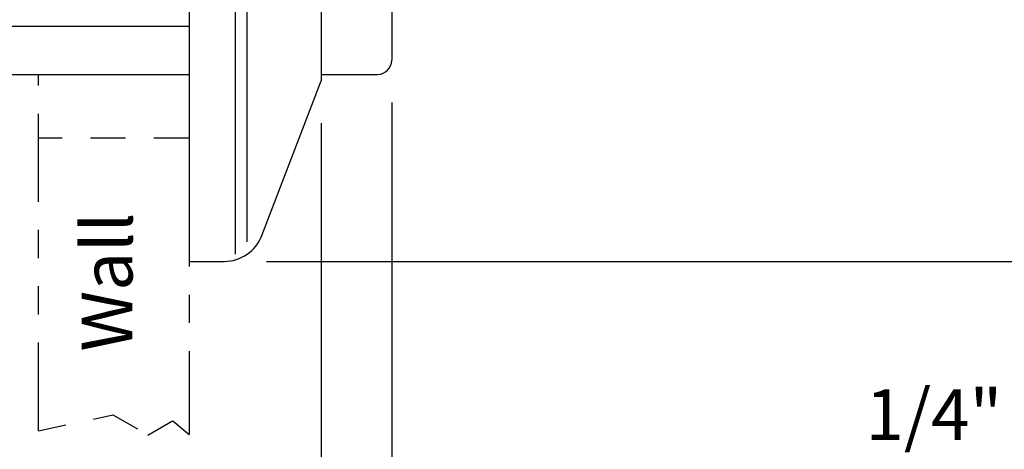
# Model space of a CAD drawing. Extents: x 2 to 18.2, y 3.2 to 14.4.
# Drawn here: x 9.1 to 12.6, y 6.2 to 7.7 of the extents above; entities that cross this region are included whole.
import ezdxf
from ezdxf.enums import TextEntityAlignment as Align

# ---------------------------------------------------------------- set-up
doc = ezdxf.new("R2010")
doc.units = 0
doc.header["$LTSCALE"] = 0.25
doc.header["$MEASUREMENT"] = 0
for name, pattern in [('DASHED', [0.75, 0.5, -0.25]), ('DASHED2', [0.375, 0.25, -0.125]), ('PHANTOM', [2.5, 1.25, -0.25, 0.25, -0.25, 0.25, -0.25])]:
    doc.linetypes.add(name, pattern=pattern)
doc.layers.get('0').update_dxf_attribs({"linetype": 'CONTINUOUS'})
doc.layers.get('DEFPOINTS').update_dxf_attribs({"linetype": 'CONTINUOUS'})
for name, color, linetype in [('DIM', 2, 'CONTINUOUS'), ('ESCUT', 6, 'CONTINUOUS'), ('WALL', 4, 'CONTINUOUS')]:
    doc.layers.add(name, color=color, linetype=linetype)
doc.styles.add('ROMAN', font='ROMANS', dxfattribs={"height": 0.18})
doc.dimstyles.get("Standard").update_dxf_attribs({"dimtxt": 0.18, "dimasz": 0.18, "dimexe": 0.18, "dimexo": 0.0625, "dimgap": 0.09, "dimtad": 0, "dimtih": 1, "dimtoh": 1, "dimdec": 4, "dimzin": 0, "dimdsep": 46, "dimtxsty": 'Standard', "dimcen": 0.09, "dimadec": 0, "dimazin": 0, "dimtfac": 1, "dimtdec": 4, "dimtofl": 0, "dimtmove": 0, "dimatfit": 3, "dimfxl": 1, "dimtolj": 1, "dimtzin": 0, "dimarcsym": 0})

# ---------------------------------------------------------------- blocks, each defined once
blk = doc.blocks.new('*D8')
at = {"layer": 'DEFPOINTS', "color": 0, "transparency": 16777216}
for p in [(10.0515, 9.8615), (9.8015, 6.8615), (16.1394, 6.8615)]:
    blk.add_point(p, dxfattribs=at)
at = {"layer": 'DIM', "color": 0, "lineweight": -2, "transparency": 16777216}
for p, q in [((10.2015, 9.8615), (16.2894, 9.8615)), ((16.1394, 9.5615), (16.1394, 8.7553)), ((16.1394, 7.1615), (16.1394, 7.6067)), ((9.9515, 6.8615), (16.2894, 6.8615))]:
    blk.add_line(p, q, dxfattribs=at)
at = {"layer": 'DIM', "color": 0, "transparency": 16777216}
for points in [[(16.0894, 9.5615), (16.1894, 9.5615), (16.1394, 9.8615)], [(16.0894, 7.1615), (16.1894, 7.1615), (16.1394, 6.8615)]]:
    blk.add_solid(points, dxfattribs=at)
at = {"layer": 'DIM', "color": 0, "transparency": 16777216, "insert": (16.1394, 8.181), "char_height": 0.18, "attachment_point": 5, "style": 'ROMAN'}
blk.add_mtext('\\A1;3"\\P[76 mm]\\PDia.', dxfattribs=at)
blk = doc.blocks.new('*D11')
at = {"layer": 'DEFPOINTS', "color": 0, "transparency": 16777216}
for p in [(10.3955, 7.5755), (10.1455, 7.5025), (10.3955, 6.0176)]:
    blk.add_point(p, dxfattribs=at)
at = {"layer": 'DIM', "color": 0, "lineweight": -2, "transparency": 16777216}
for p, q in [((10.3955, 7.4255), (10.3955, 5.8676)), ((10.1455, 7.3525), (10.1455, 5.8676)), ((9.8455, 6.0176), (9.5455, 6.0176)), ((10.6955, 6.0176), (10.9955, 6.0176))]:
    blk.add_line(p, q, dxfattribs=at)
at = {"layer": 'DIM', "color": 0, "transparency": 16777216}
for points in [[(9.8455, 6.0676), (9.8455, 5.9676), (10.1455, 6.0176)], [(10.6955, 6.0676), (10.6955, 5.9676), (10.3955, 6.0176)]]:
    blk.add_solid(points, dxfattribs=at)
at = {"layer": 'DIM', "color": 0, "transparency": 16777216, "insert": (12.7527, 6.0176), "char_height": 0.18, "attachment_point": 5, "style": 'ROMAN'}
blk.add_mtext('\\A1;1/4" [6 mm]\\P Protrusion at Nominal\\PEscutcheon Position', dxfattribs=at)

msp = doc.modelspace()

# ---------------------------------------------------------------- linework, layer by layer
for p, q in [((10.3955395, 8.3615126), (10.3955395, 7.5755126)), ((9.6765395, 7.6957938), (6.0747852, 7.6957938)), ((8.2080395, 7.5255126), (9.6765395, 7.5255126)), ((10.1455395, 7.5255126), (10.3455395, 7.5255126))]:
    msp.add_line(p, q)
msp.add_arc((10.3455395, 7.5755126), 0.05, 270, 0)
at = {"layer": 'ESCUT'}
for p, q in [((10.1455395, 8.2917551), (10.1455395, 7.5025126)), ((9.6765395, 8.2468122), (9.6765395, 6.8615126)), ((9.9350689, 6.9533376), (10.1455395, 7.5025126)), ((9.6765395, 6.8615126), (9.8015395, 6.8615126))]:
    msp.add_line(p, q, dxfattribs=at)
at = {"layer": 'ESCUT', "linetype": 'Continuous'}
for p, q in [((9.8420533, 6.8866843), (9.8420533, 8.2609126)), ((9.8825672, 6.9303749), (9.8825672, 8.273317))]:
    msp.add_line(p, q, dxfattribs=at)
at = {"layer": 'ESCUT'}
msp.add_arc((9.8015395, 7.0045126), 0.143, 270, 339.0307414, dxfattribs=at)
at = {"layer": 'WALL', "linetype": 'PHANTOM'}
for p, q in [((9.1422484, 6.2605287), (9.1422484, 7.5255126)), ((9.6765395, 7.355749), (9.6765395, 6.2472275))]:
    msp.add_line(p, q, dxfattribs=at)
at = {"layer": 'WALL', "linetype": 'DASHED'}
msp.add_line((9.6765395, 7.2990126), (9.1422484, 7.2990126), dxfattribs=at)
at = {"layer": 'WALL', "linetype": 'DASHED2'}
for p, q in [((9.1422484, 6.2605287), (9.4068924, 6.3164228)), ((9.4068924, 6.3164228), (9.5309979, 6.2450771)), ((9.5309979, 6.2450771), (9.6191308, 6.2960383)), ((9.6191308, 6.2960383), (9.6765395, 6.2472275))]:
    msp.add_line(p, q, dxfattribs=at)

# ---------------------------------------------------------------- texts
at = {"layer": 'WALL', "style": 'ROMAN'}
msp.add_text('Wall', height=0.18, rotation=90, dxfattribs=at).set_placement((9.4093939, 6.7881447), align=Align.MIDDLE)

# ---------------------------------------------------------------- dimensions: what is measured, and where the dimension line sits
at = {"layer": 'DIM'}
dim = msp.add_linear_dim(base=(16.139422, 6.8615126), p1=(10.0515395, 9.8615126), p2=(9.8015395, 6.8615126), angle=90, text='3"\\P[76 mm]\\PDia.', dimstyle='Standard', override={"dimasz": 0.3, "dimexe": 0.15, "dimexo": 0.15, "dimgap": 0.15, "dimdec": 5, "dimlunit": 5, "dimtxsty": 'ROMAN', "dimcen": 0.1, "dimtdec": 5, "dimfrac": 2}, dxfattribs=at)
dim.commit()
dim.dimension.update_dxf_attribs({"geometry": '*D8', "text_midpoint": (16.139422, 8.1810269), "dimtype": 160})
dim = msp.add_linear_dim(base=(10.3955395, 6.0175713), p1=(10.1455395, 7.5025126), p2=(10.3955395, 7.5755126), angle=180, text='1/4" [6 mm]\\P Protrusion at Nominal\\PEscutcheon Position', dimstyle='Standard', override={"dimasz": 0.3, "dimexe": 0.15, "dimexo": 0.15, "dimgap": 0.15, "dimdec": 5, "dimlunit": 5, "dimtxsty": 'ROMAN', "dimcen": 0.1, "dimtdec": 5, "dimfrac": 2}, dxfattribs=at)
dim.commit()
dim.dimension.update_dxf_attribs({"geometry": '*D11', "text_midpoint": (12.7526823, 6.0175713)})

doc.saveas('drawing.dxf')
